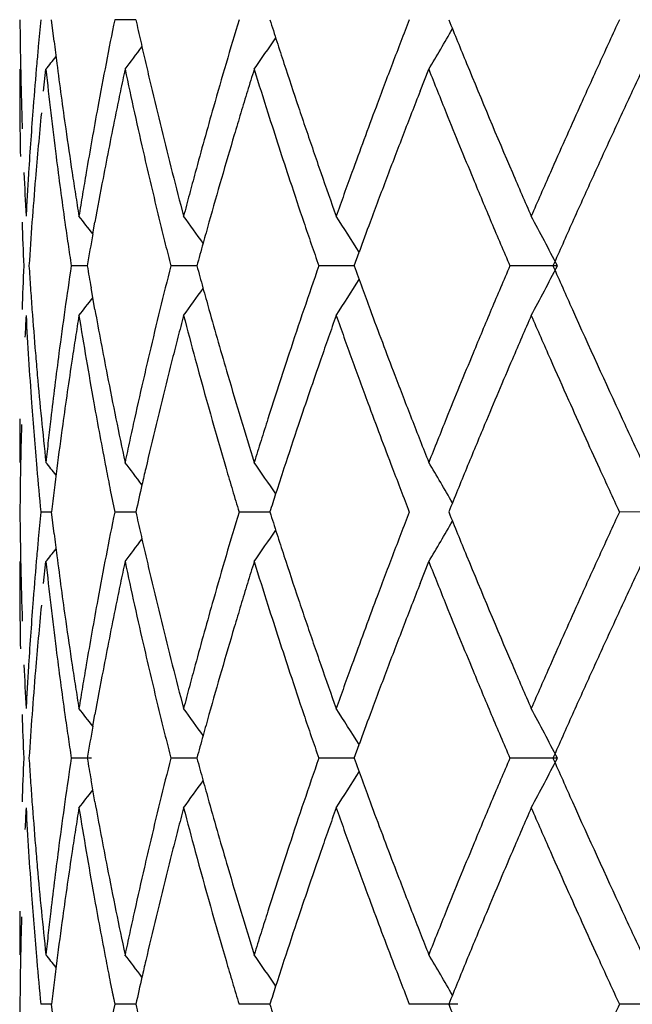
# Model space of a CAD drawing. Units: inches. Extents: x 0 to 11, y 0 to 8.5.
# Drawn here: x 7.2 to 7.3, y 3.8 to 3.8 of the extents above; entities that cross this region are included whole.
import ezdxf

# ---------------------------------------------------------------- set-up
doc = ezdxf.new("R2010")
doc.units = ezdxf.units.IN
doc.header["$LTSCALE"] = 0.605
doc.header["$MEASUREMENT"] = 0
doc.layers.get('0').update_dxf_attribs({"linetype": 'CONTINUOUS'})

msp = doc.modelspace()

# ---------------------------------------------------------------- linework, layer by layer
at = {"color": 7, "linetype": 'CONTINUOUS'}
for p, q in [((7.2366005435, 3.8139281458), (7.236441439, 3.8152432771)), ((7.2415248873, 3.8152432708), (7.2402518954, 3.815243104)), ((7.2345242102, 3.8122547553), (7.2345239015, 3.8118472062)), ((7.2359648143, 3.8109390224), (7.2361033476, 3.8122547553)), ((7.2586657898, 3.8109392306), (7.259186103, 3.8122547553)), ((7.2389322226, 3.8023377428), (7.2390587116, 3.8030457299)), ((7.2546785018, 3.800415436), (7.2549799952, 3.8012412172)), ((7.2385948644, 3.8004153339), (7.2376319642, 3.8004153111)), ((7.2452056978, 3.8004153361), (7.2436333593, 3.8004153111)), ((7.2546785388, 3.8004153307), (7.2525534933, 3.8004153111)), ((7.2669382511, 3.800415331), (7.2640705051, 3.8004153111)), ((7.2390587587, 3.7977850615), (7.2388237522, 3.7991002782)), ((7.2345239015, 3.7889838573), (7.2345242097, 3.7885762052)), ((7.2399881157, 3.7869025866), (7.2402517438, 3.785587488)), ((7.2364414765, 3.7855875068), (7.2357978817, 3.7855874975)), ((7.236600684, 3.7842714866), (7.2364414728, 3.7855875951)), ((7.2415249698, 3.7855875122), (7.2402518359, 3.7855874975)), ((7.2496032626, 3.7855875319), (7.2477465431, 3.7855874975)), ((7.2734678667, 3.7855876041), (7.2706765432, 3.7855874975)), ((7.23452421, 3.7825992026), (7.2345239015, 3.7821913948)), ((7.2359647997, 3.7812828539), (7.2361033589, 3.7825992026)), ((7.2586659022, 3.7812829201), (7.2591861446, 3.7825992026)), ((7.2389321939, 3.772681746), (7.2390585943, 3.7733890899)), ((7.2546783968, 3.7707598166), (7.2549799568, 3.7715847909)), ((7.2388623975, 3.7707597758), (7.2376318705, 3.7707599592)), ((7.2452056423, 3.7707596635), (7.2436334311, 3.7707598404)), ((7.2546784607, 3.7707596416), (7.2525536123, 3.7707593984)), ((7.2669380392, 3.7707597266), (7.2640706704, 3.7707597227)), ((7.2390587164, 3.7681294721), (7.2388237058, 3.7694446728)), ((7.2345239015, 3.759328189), (7.2345242098, 3.7589207228)), ((7.2399880768, 3.7572471275), (7.2402517026, 3.7559319835)), ((7.2401037333, 3.7566663073), (7.2402517026, 3.7559319835)), ((7.2364414899, 3.7559320535), (7.2357978742, 3.7559320083)), ((7.2366005686, 3.7546172238), (7.2364414867, 3.7559320799)), ((7.2415249802, 3.7559321051), (7.2402518114, 3.7559320083)), ((7.2496033038, 3.7559321544), (7.2477465002, 3.7559320251)), ((7.2609286864, 3.7559320701), (7.2580115198, 3.7559320083)), ((7.273467933, 3.7559320701), (7.2706764752, 3.7559320083))]:
    msp.add_line(p, q, dxfattribs=at)
for centre, radius, start, end in [((7.5046022673, 3.8178259445), 0.2700783835, 180.5479083348, 180.8269272281), ((7.508999386, 3.7887775633), 0.2744804892, 174.4668931729, 174.8038000006), ((7.5410538892, 3.7542752091), 0.306918553, 168.5422333727, 169.042852571), ((7.5543154609, 3.8851166399), 0.3204999685, 192.5923909059, 192.833405572), ((7.5829880297, 3.7141893428), 0.3501410253, 163.2252985305, 163.6743409099), ((7.6172242546, 3.9329181758), 0.385995668, 197.7497818048, 197.9548702162), ((7.6666569781, 3.6562279781), 0.4384938682, 158.737608362, 159.1059667195), ((7.7198064423, 4.0014281776), 0.495714742, 202.0607191333, 202.2248235878), ((7.7939784895, 3.5730340189), 0.5766369116, 155.1630369313, 155.4507112536), ((7.1213102291, 3.8946343613), 0.1606117189, 329.142067532, 330.1478676682), ((7.5048838689, 3.8178300105), 0.2703600144, 180.8269275405, 181.1057029086), ((7.5193697568, 3.8488066078), 0.2849121534, 187.0316903033, 187.2982710269), ((7.5556405252, 3.8854184966), 0.3218589803, 192.8334050307, 193.0736555012), ((7.1145140001, 3.9052478116), 0.1632269322, 325.2695802838, 326.0753196429), ((7.6191263517, 3.9335345421), 0.3879951381, 197.9548692893, 198.1591573264), ((7.7224110626, 4.0024924104), 0.4985283941, 202.2248225499, 202.3882087918), ((7.5093709335, 3.7887436324), 0.2748535829, 174.803770467, 175.017977668), ((7.1042234158, 3.9166542835), 0.1719659098, 322.6203308219, 323.1852574336), ((7.5053149596, 3.817838724), 0.2707911929, 181.1057860975, 181.9410817967), ((7.5096932314, 3.788715501), 0.2751771061, 175.0179702123, 175.5676169071), ((7.1108492161, 3.9134707535), 0.1610378498, 321.0587939773, 321.4065933154), ((7.5206590831, 3.8489730816), 0.2862121818, 187.2985384517, 188.0957316065), ((7.5327725254, 3.7558822233), 0.2984827088, 169.0435511976, 169.5574752162), ((7.5569614326, 3.885725238), 0.3232150358, 193.0736549569, 193.3131501939), ((7.5814594039, 3.7146372354), 0.3485481334, 163.6743642445, 164.1244936266), ((7.6216360517, 3.9343586988), 0.3906366958, 198.1592954813, 198.5658690654), ((7.6585355992, 3.6593309749), 0.4297998831, 159.1063045824, 159.4812345485), ((7.727036374, 4.0044047796), 0.5035334534, 202.3889523142, 203.2007958929), ((7.7841731978, 3.5775158219), 0.5658558961, 155.4509952244, 155.7435141005), ((7.5155788225, 3.8423562671), 0.2810918748, 186.1474672967, 186.6871756902), ((7.555389142, 3.7453206115), 0.3215596828, 167.98576799, 168.2253783906), ((7.547716444, 3.877624274), 0.3137293712, 192.026423219, 192.5181928478), ((7.5962190052, 3.7042841553), 0.3639427475, 162.7423436798, 162.9591155638), ((7.6054272502, 3.9230956854), 0.3735879788, 197.2590835628, 197.6821362898), ((7.6991676717, 3.9869777963), 0.4734046068, 201.6587423623, 202.0017950382), ((7.9147701188, 3.510993384), 0.7098050802, 154.8855172661, 155.0027698559), ((7.5045730936, 3.8118467752), 0.2700491921, 179.9999085172, 180.4717007713), ((7.54676062, 3.7471192496), 0.3127456887, 168.2253845314, 168.4714827896), ((7.5581625079, 3.8860097611), 0.3244493515, 193.3132034299, 193.791125033), ((7.5928167229, 3.7053269916), 0.360384232, 162.9591153922, 163.1777667603), ((7.6561870357, 3.6545015559), 0.4271953733, 158.5187317669, 158.7082484432), ((7.8567751001, 3.5380334489), 0.6458161178, 155.0027663798, 155.1314833612), ((7.5048711781, 3.8118492811), 0.2703472871, 180.4717117535, 181.0293978104), ((7.5090381845, 3.788764643), 0.2745202205, 175.5672769906, 176.3930107675), ((7.5110201146, 3.7826283573), 0.2765084067, 174.3973974973, 175.2185992397), ((7.5179086809, 3.8426287401), 0.2834376116, 186.6870363877, 187.2228631807), ((7.5317201605, 3.7560800618), 0.297411916, 169.5582114222, 170.3304022212), ((7.53562641, 3.7493846616), 0.3013833522, 168.4704321339, 169.2351549328), ((7.5523805593, 3.8786583246), 0.3185067376, 192.5179271863, 193.0032342195), ((7.5794908853, 3.7151938298), 0.3465024421, 164.1239778199, 164.8013204829), ((7.5894659166, 3.7063400776), 0.3568836255, 163.1777666192, 163.3983019041), ((7.6138892135, 3.9257923166), 0.382469231, 197.6819908395, 198.325509697), ((7.6228145108, 3.9347530771), 0.3918793939, 198.5656700813, 198.7686886215), ((7.6564968456, 3.6600940992), 0.4276229874, 159.4812476361, 160.0448336636), ((7.6715753769, 3.6485044388), 0.4437110162, 158.7082477749, 158.8904874557), ((7.7126624625, 3.9924275606), 0.4879582766, 202.0014709533, 202.5021857221), ((7.7826927425, 3.5781823715), 0.5642323087, 155.7434633215, 156.1822816232), ((7.8081113293, 3.5605898881), 0.5921788589, 155.1314800669, 155.2716918766), ((7.5218094495, 3.849136339), 0.287374075, 188.0956572888, 188.6258794006), ((7.5596833919, 3.8863844304), 0.326015705, 193.7913561696, 194.2679827831), ((7.6233621832, 3.934939182), 0.3924578229, 198.7686880515, 198.9716574224), ((7.5871441841, 3.7070325113), 0.3544608365, 163.3983360094, 163.8416398243), ((7.6807516897, 3.6449580691), 0.4535487721, 158.8900425914, 159.2459339367), ((7.7837673286, 3.5718090957), 0.5653739911, 155.2723953873, 155.565607646), ((7.6256017517, 3.9357102109), 0.3948263987, 198.9718114974, 199.1738111242), ((7.5189982172, 3.8427666968), 0.2845358472, 187.2228381139, 188.0246285439), ((7.5542671848, 3.8790935045), 0.3204429032, 193.003148147, 193.7284455829), ((7.5060736796, 3.81786926), 0.2715505372, 182.4976708168, 183.0534890741), ((7.5076548737, 3.7888531346), 0.2731340828, 176.3932811939, 176.6697471272), ((7.5234506535, 3.849384564), 0.2890339442, 188.6257339461, 188.8896004558), ((7.5322178804, 3.7559950653), 0.2979168412, 170.3303659131, 170.5869244457), ((7.5640331873, 3.887491995), 0.3305042925, 194.2682186436, 194.7393716385), ((7.5745529563, 3.7165382819), 0.3413847585, 164.8018012944, 165.0304697248), ((7.631602399, 3.9378007235), 0.4011807671, 199.1743427477, 199.5726772046), ((7.6518723349, 3.661774936), 0.4227024885, 160.0450565633, 160.2346487301), ((7.7400926847, 4.0100002405), 0.5177382566, 203.2007251251, 203.5179026295), ((7.7741807559, 3.5819411746), 0.5549273361, 156.182416225, 156.3308038088), ((7.5103246005, 3.7826877974), 0.2758103584, 175.2188607975, 175.7670834203), ((7.5343961059, 3.7496311566), 0.3001286592, 169.2375150435, 169.7483661858), ((7.585687232, 3.7074543607), 0.3529440419, 163.8415951799, 164.2857477261), ((7.6160294733, 3.9264971302), 0.3847225529, 198.3249347258, 198.7163893909), ((7.6749185865, 3.6471500747), 0.4473174255, 159.2437261273, 159.6036293757), ((7.7144372974, 3.9931573748), 0.4898772979, 202.5015994318, 202.6682415632), ((7.7893641154, 3.569289567), 0.5715117106, 155.5677378241, 155.8571241335), ((7.5068134292, 3.7889021154), 0.2722912138, 176.669750827, 176.9470028219), ((7.5247223484, 3.8495834763), 0.2903211015, 188.8896017676, 189.1524902246), ((7.5325515883, 3.7559397288), 0.2982551061, 170.5869219442, 170.8429785255), ((7.5712137762, 3.7174311105), 0.3379282766, 165.030469882, 165.2612312599), ((7.6485207759, 3.6629792751), 0.4191411151, 160.2346477746, 160.4256196355), ((7.715053355, 3.9934148727), 0.4905450044, 202.6682627512, 202.8348711703), ((7.7676801392, 3.5847905658), 0.5478296571, 156.3308025978, 156.4809397114), ((7.5049023166, 3.8118468537), 0.2703783505, 181.8654418582, 182.4231821811), ((7.5098540859, 3.7827225771), 0.2753385601, 175.7670741843, 176.3157173326), ((7.5196052905, 3.8428512584), 0.2851487808, 188.0244250011, 188.2914233065), ((7.1140585377, 3.7054089769), 0.1580779885, 37.8191336539, 38.3100599141), ((7.5554397362, 3.8793783431), 0.3216495545, 193.7281660464, 193.9694851164), ((7.1143772636, 3.7081823824), 0.1611653185, 35.5024697109, 36.2161465121), ((7.5841846931, 3.7078779833), 0.3513829273, 164.2858850233, 164.5006465833), ((7.6172066102, 3.9268953572), 0.3859652257, 198.7163068423, 198.9225956506), ((7.1158193068, 3.7140924145), 0.1641975356, 32.0565050463, 32.9514905207), ((7.6361710225, 3.6615577982), 0.4059779019, 159.6036859238, 159.8751746377), ((7.7159986512, 3.9938129081), 0.4915706833, 202.8348703436, 203.0013217951), ((7.1144306842, 3.7217850646), 0.1715846063, 27.2748498935, 28.4035388882), ((7.8770267598, 3.5300248106), 0.6675661732, 155.859269511, 156.1064016533), ((7.5461559387, 3.7475193484), 0.3120766213, 169.8831655164, 170.2414183246), ((7.519886713, 3.8428922694), 0.2854331758, 188.2914230796, 188.5583105573), ((7.556043286, 3.8795284805), 0.3222714979, 193.969484581, 194.2105668407), ((7.5830870518, 3.7081823125), 0.3502438783, 164.5006370603, 164.731678218), ((7.6180435793, 3.9271822791), 0.386850009, 198.9225948821, 199.1286458774), ((7.7169158264, 3.9942022432), 0.4925670729, 203.001320975, 203.1676244333), ((7.5047663767, 3.7889880768), 0.2702423477, 177.5765233947, 178.1345631245), ((7.5091527208, 3.8180601391), 0.2746355502, 183.6836593743, 183.958636668), ((7.5201025717, 3.7579057135), 0.2856514801, 171.4416696213, 171.9748138031), ((7.5337399059, 3.8511137143), 0.2994677241, 189.7468100437, 190.0022088494), ((7.5662486915, 3.7187728435), 0.3327855176, 165.7986333824, 166.2652969972), ((7.5822928817, 3.8924298661), 0.3494201492, 195.2680204389, 195.4916745595), ((7.6293805108, 3.6697692), 0.3988321169, 160.878550993, 161.2780007182), ((7.6631269193, 3.9492191756), 0.4347098604, 200.0174229111, 200.2020116095), ((7.7525957971, 3.5915064292), 0.5313190427, 156.846919546, 157.1550594719), ((7.1109327632, 3.880870383), 0.1755298459, 331.6156830533, 332.7189646565), ((7.7959034922, 4.0346082503), 0.578733741, 203.8700845972, 204.0125403507), ((7.1177964048, 3.885452861), 0.1618396398, 327.0496834001, 327.9577167285), ((7.5096710233, 3.8180960065), 0.2751550922, 183.9586366955, 184.2332157111), ((7.111051833, 3.8950278867), 0.165254445, 323.7994547507, 324.495471132), ((7.5837570465, 3.8928356806), 0.3509395122, 195.4916737355, 195.7146244622), ((7.665083868, 3.9499392622), 0.4367950877, 200.2020105846, 200.3859555804), ((7.7984181001, 4.0357284746), 0.5814865859, 204.0125393811, 204.1544929991), ((7.1080088058, 3.9001415421), 0.1657510991, 321.7061309074, 322.1743283754), ((7.5103663353, 3.8181478461), 0.2758523339, 184.2332931413, 184.7814304855), ((7.5189579174, 3.7580673448), 0.2844954705, 171.9748631619, 172.5095817498), ((7.5363168544, 3.8515770607), 0.3020860054, 190.2572750445, 191.018870947), ((7.5523742587, 3.7221698756), 0.3185012717, 166.2663290286, 166.7529854435), ((7.586033326, 3.8934779948), 0.3533046788, 195.7149138872, 196.3808591264), ((7.613444081, 3.6751761134), 0.3820034368, 161.2788400468, 161.6949437557), ((7.6678907848, 3.9509838124), 0.4397900609, 200.3861327029, 200.9356094814), ((7.7078506941, 3.6103711394), 0.4827597867, 157.1566223518, 157.4949863308), ((7.8018082448, 4.0372508735), 0.5852028712, 204.1546754893, 204.8624445835), ((7.5062110431, 3.7829542088), 0.2716880849, 176.9465567609, 177.2243468322), ((7.5075866058, 3.811972162), 0.2730656211, 183.0535128467, 183.6065419767), ((7.5311268136, 3.7502473577), 0.2968030534, 170.8536282244, 171.1107855485), ((7.5289645175, 3.8442896641), 0.2946180785, 189.1526116401, 189.6713013993), ((7.5751875821, 3.7104532974), 0.3420257191, 165.2686005285, 165.4963660795), ((7.573240544, 3.8839342279), 0.3400244074, 194.739026288, 195.1979735787), ((7.6192440556, 3.6673654877), 0.3880840822, 160.4192080192, 160.62520714), ((7.6473570909, 3.9374205542), 0.4179003721, 199.5721885304, 199.9555198866), ((7.8080368754, 3.5614964373), 0.5917440062, 156.5029011519, 156.6417405473), ((7.7635867311, 4.0142342051), 0.5433556885, 203.5167082833, 203.6680913628), ((7.5265377754, 3.7509651302), 0.292158221, 171.1107920056, 171.3718210035), ((7.5676405095, 3.7124056281), 0.3342302139, 165.4963684575, 165.7291815349), ((7.622248235, 3.6663090267), 0.3912686079, 160.6252060642, 160.8292874752), ((7.7667096343, 3.5793445666), 0.5467273806, 156.6417375704, 156.7918194711), ((7.7715964468, 4.0177448919), 0.5521009997, 203.6680900647, 203.817243438), ((7.50877943, 3.8120470305), 0.2742607925, 183.6064764109, 184.1574088164), ((7.5107414586, 3.8181787356), 0.2762287265, 184.7813296162, 185.0552094666), ((7.5179709669, 3.7581960778), 0.2835001604, 172.5093746444, 173.3131713282), ((7.5205243938, 3.7518745151), 0.2860764671, 171.3712113276, 172.1698339644), ((7.5320538925, 3.8448152042), 0.2977518349, 189.6711223528, 190.1851217924), ((7.5506316686, 3.7225856978), 0.3167097644, 166.7539702695, 166.9983471555), ((7.5576490796, 3.7149418194), 0.3239219206, 165.7282946741, 166.4474479001), ((7.5797724967, 3.8857104535), 0.3467935565, 195.1982576016, 196.3274225992), ((7.6114820631, 3.6758319629), 0.3799347147, 161.6959147677, 162.3217170898), ((7.6262732869, 3.6649109093), 0.3955295672, 160.8294581551, 161.4336349337), ((7.6560446334, 3.9405721261), 0.4271418975, 199.9551669247, 200.3310926171), ((7.7062637681, 3.6110498814), 0.4810339136, 157.4973249949, 158.0052556294), ((7.7187820756, 3.5998783338), 0.4945863581, 156.7901040921, 157.2866140335), ((7.7817255563, 4.0222179602), 0.563173813, 203.8174255713, 204.0915978748), ((7.5111927784, 3.8182194216), 0.2766818759, 185.0553667104, 185.6026046747), ((7.5378322494, 3.8518720907), 0.3036298528, 191.0188615248, 191.5251410115), ((7.5512242356, 3.7224503108), 0.3173175993, 166.9985997731, 167.4857517152), ((7.5881841164, 3.894110702), 0.3555466015, 196.3809326888, 196.8233904676), ((7.6703227552, 3.9519159365), 0.4423945442, 200.9358166385, 201.3011245933), ((7.5093895178, 3.8120913937), 0.2748724911, 184.1574123707, 184.982618139), ((7.5335166106, 3.8450780408), 0.2992379801, 190.1851301201, 190.9537739621), ((7.6585959888, 3.9415161899), 0.4298623147, 200.3309319541, 200.8928974951), ((7.7841889959, 4.0233164647), 0.5658710783, 204.0913194869, 204.5485016007), ((7.5045227432, 3.7889840647), 0.2699988417, 179.5282652451, 180.0000435474), ((7.5127624785, 3.8183740081), 0.2782591695, 185.6027284697, 186.1473926103), ((7.5164146179, 3.7583799558), 0.2819329872, 173.313456266, 173.5825868161), ((7.5415440396, 3.8526302686), 0.307418285, 191.5253801217, 192.0263355797), ((7.5535828304, 3.7219260195), 0.3197337637, 167.4856138565, 167.7270068006), ((7.5946210425, 3.8960591884), 0.3622719723, 196.8237229315, 197.2589896188), ((7.6130578214, 3.6753292139), 0.3815887312, 162.3216429232, 162.5288633606), ((7.6778098162, 3.9548331779), 0.4504298648, 201.3008862673, 201.4806177732), ((7.7192866023, 3.6057836134), 0.4950812535, 158.0046020263, 158.1687234946), ((7.8213337284, 4.0462995554), 0.6067231675, 204.8625135811, 205.1366850015), ((7.5052549682, 3.7829932915), 0.2707311857, 178.3372985489, 178.8942250677), ((7.5196759786, 3.7519975403), 0.2852192019, 172.1710980133, 172.7042528958), ((7.5559995465, 3.7153496235), 0.3222227546, 166.4492086294, 166.9299390502), ((7.6238944692, 3.6657004909), 0.393023149, 161.4323324921, 161.8364193139), ((7.7166555327, 3.6008093973), 0.4922652307, 157.2910082445, 157.6225746557), ((7.515429499, 3.7584907629), 0.2809416561, 173.5825878666, 173.8525291962), ((7.5554206028, 3.7215262096), 0.321614523, 167.7270036475, 167.9667452278), ((7.614219091, 3.6749637004), 0.3828061659, 162.5288619834, 162.7351794958), ((7.683885437, 3.9572240466), 0.4569589857, 201.4806168284, 201.6580018405), ((7.7288253944, 3.6019623223), 0.5053569929, 158.1687229532, 158.3293105056), ((7.5047457413, 3.7830029719), 0.2702218669, 178.8941935574, 179.4519678759), ((7.5097547433, 3.812122645), 0.2752390508, 184.9824957623, 185.5321676539), ((7.1118476947, 3.6881571416), 0.1597603172, 38.5933679613, 38.9439794515), ((7.5234930126, 3.7515106863), 0.2890671587, 172.7046129438, 173.2298991366), ((7.5346601852, 3.8452979325), 0.3004025028, 190.9535044213, 191.20911918), ((7.1139305261, 3.6915121426), 0.1597989604, 36.7946898405, 37.4026876323), ((7.5604220956, 3.7143212729), 0.3267632879, 166.9296611584, 167.1085929593), ((7.5826339376, 3.8865393055), 0.3497726099, 196.3259482288, 196.5505714232), ((7.1150942138, 3.6959662334), 0.1625317047, 33.9267302987, 34.7359913634), ((7.6097576217, 3.6703407306), 0.3781442283, 161.8367412192, 162.0817582669), ((7.6609579642, 3.9424161467), 0.4323899317, 200.8926921866, 201.0793506366), ((7.1169573042, 3.7036348246), 0.1656622308, 29.8711460806, 30.8463710407), ((7.7767196577, 3.5761014028), 0.5572127771, 157.6245685412, 157.9167318438), ((7.7868417378, 4.0245275154), 0.5687871858, 204.5484478623, 204.694182598), ((7.564540389, 3.7133801361), 0.3309877497, 167.1088339724, 167.3991630457), ((7.5837111423, 3.8868594188), 0.3508963726, 196.550570848, 196.7747107811), ((7.5998390469, 3.6735500918), 0.3677193485, 162.0820934963, 162.2609606865), ((7.6624686779, 3.9429984505), 0.434008985, 201.0793498142, 201.2655248519), ((7.7888286471, 4.0254411379), 0.5709740819, 204.6941817514, 204.8395120011), ((7.5048901528, 3.7881723956), 0.2703662734, 180.5477769537, 181.9412881102), ((7.5117607449, 3.7588791965), 0.2772524026, 174.472007855, 174.8055757385), ((7.5303576393, 3.7267482961), 0.2960126367, 168.5348086866, 169.0541836278), ((7.5656505893, 3.8580142628), 0.3321190324, 192.5959599556, 192.828713205), ((7.5869367553, 3.6834045353), 0.3542476601, 163.2347811443, 163.6789012714), ((7.5631519964, 3.8856780494), 0.3291366262, 197.7040270957, 197.9447819344), ((7.6538765621, 3.6315459934), 0.424779836, 158.7376800157, 159.1181596505), ((7.7200103149, 3.9717724695), 0.4959035774, 202.0518635655, 202.2160366908), ((7.7660889052, 3.5562696639), 0.5459121704, 155.161397976, 155.4654411869), ((7.1153148292, 3.868486849), 0.1675578712, 329.1638587787, 330.1278924067), ((7.521408435, 3.8193883598), 0.2869645446, 187.0291073914, 187.2939586633), ((7.5603885675, 3.8568159579), 0.3267222919, 192.8287081717, 193.0655371565), ((7.1156528349, 3.8747862368), 0.1618324655, 325.2742028871, 326.0869313155), ((7.588610552, 3.893922957), 0.3558969803, 197.9447878401, 198.1676240591), ((7.7194841632, 3.9715575709), 0.4953352316, 202.2160358061, 202.3805761756), ((7.5109377005, 3.7589543209), 0.2764259368, 174.8056381272, 175.0189728286), ((7.1224739031, 3.8732477074), 0.1491152835, 322.5617241134, 323.2129263555), ((7.5099923354, 3.7590361532), 0.2754770367, 175.0188565835, 175.5680584491), ((7.1098149313, 3.8847391455), 0.1624223976, 321.0346972558, 321.3794534442), ((7.518937983, 3.8190714902), 0.2844738541, 187.2938263812, 188.0961087623), ((7.5364996104, 3.7255567571), 0.3022691182, 169.053497378, 169.5611803299), ((7.5552208333, 3.8556166349), 0.3214172139, 193.0655319925, 193.3064855389), ((7.5837334219, 3.6843434827), 0.350909552, 163.6790496032, 164.1262787521), ((7.6265539059, 3.9063843385), 0.3958342317, 198.1689987196, 198.5703227326), ((7.6662827595, 3.6268078256), 0.4380600447, 159.1175233941, 159.4854950179), ((7.7185452663, 3.9711707653), 0.494319778, 202.3805555438, 203.2075565462), ((7.7995071093, 3.5410049644), 0.5826516222, 155.464475326, 155.7486434149), ((7.521811276, 3.8134030889), 0.2873636952, 186.1536316536, 186.6817700163), ((7.533470053, 3.7202373521), 0.2991689588, 167.9684503904, 168.2260581881), ((7.5557939587, 3.8497208366), 0.3219946527, 192.0318700648, 192.5112187892), ((7.5900413914, 3.6765394788), 0.3574763189, 162.7410825735, 162.961865184), ((7.5799870923, 3.8853799386), 0.346901915, 197.2344177386, 197.6902377703), ((7.7055546949, 3.9598471769), 0.480272555, 201.6574751171, 201.9957671683), ((7.7659713197, 3.5507248585), 0.5456237246, 154.8511623985, 155.0037495731), ((7.5046774403, 3.7821911784), 0.2701535389, 179.9999493282, 181.0295233565), ((7.5364880937, 3.7196082601), 0.3022518676, 168.2260539547, 168.4807957055), ((7.5531384888, 3.8551267174), 0.3192780151, 193.30693553, 193.7926698372), ((7.5906046872, 3.6763668449), 0.3580654748, 162.9618641048, 163.1820055301), ((7.677161245, 3.6166362492), 0.4497186656, 158.5240667137, 158.7041468002), ((7.7876244886, 3.5406295487), 0.5695146225, 155.003749898, 155.1497604313), ((7.5093085313, 3.7590887822), 0.2747912104, 175.5679814646, 176.3927893119), ((7.5112756529, 3.7529491472), 0.2767649684, 174.3979076443, 175.2184392594), ((7.5166188331, 3.8127963228), 0.2821359207, 186.6820787956, 187.2205467621), ((7.5346808532, 3.7258831226), 0.3004213309, 169.5595461304, 170.3238475225), ((7.5401407803, 3.7188639211), 0.305979623, 168.48081103, 169.2341952517), ((7.5499711293, 3.8484309403), 0.3160306633, 192.5116064297, 193.0008408291), ((7.5817869538, 3.6848944059), 0.3488866214, 164.1258715559, 164.7984868947), ((7.5911470754, 3.6762028952), 0.3586321003, 163.1820044404, 163.4015178439), ((7.6180275353, 3.8975099184), 0.3868294958, 197.6897956661, 198.3258952878), ((7.6331153048, 3.9085667662), 0.4027490363, 198.5673634661, 198.7649095801), ((7.6638770354, 3.6276927291), 0.435496774, 159.4836153918, 160.0369234893), ((7.6753978355, 3.6173236195), 0.4478260243, 158.7041459297, 158.8847426491), ((7.7063906539, 3.9601855025), 0.4811743816, 201.9958387207, 202.503681986), ((7.7976664144, 3.5418064808), 0.5806441498, 155.7461505237, 156.1725002241), ((7.8113340773, 3.5296489472), 0.5956434993, 155.1497608784, 155.2891939615), ((7.5199434396, 3.81921937), 0.2854901161, 188.0970727863, 188.6306248879), ((7.5560285501, 3.8558421111), 0.3222552974, 193.7936917852, 194.275732478), ((7.6313921886, 3.9079813393), 0.4009291863, 198.7649085441, 198.9635693981), ((7.5905666468, 3.676374553), 0.3580268218, 163.4013094599, 163.840227661), ((7.6734454773, 3.61807681), 0.4457334188, 158.8846516196, 159.2467992701), ((7.8255313383, 3.5231108332), 0.6112738907, 155.2887802023, 155.5599970555), ((7.6208199814, 3.9043428013), 0.3897483771, 198.9627696147, 199.1673472967), ((7.5159496892, 3.8127199163), 0.28146248, 187.2222370509, 188.0326115231), ((7.5502638848, 3.8485084067), 0.3163333419, 193.0025833976, 193.7371823684), ((7.5061078601, 3.7882183899), 0.2715849427, 182.4988267134, 183.0542076143), ((7.5082430771, 3.7591568579), 0.273723584, 176.392979085, 176.6687082006), ((7.525297288, 3.8200302467), 0.2909050224, 188.630285258, 188.8923002255), ((7.5278297491, 3.7270560202), 0.2934705544, 170.3247620129, 170.5850638162), ((7.5716481929, 3.8598228257), 0.3383742085, 194.2767765349, 194.7366841415), ((7.5765069677, 3.6863318508), 0.3434144651, 164.7989304126, 165.0261324122), ((7.5944600493, 3.8951624886), 0.3618355868, 199.1647067928, 199.6060561327), ((7.646518141, 3.6340052177), 0.4170257512, 160.0378317538, 160.2299079299), ((7.7406978519, 3.9806697285), 0.5184230423, 203.2076473892, 203.5242111488), ((7.7620776341, 3.5575337304), 0.5417351846, 156.1734985648, 156.3254252949), ((7.5104309242, 3.7530218564), 0.2759171187, 175.2188632971, 176.3138256492), ((7.5379670748, 3.7192711667), 0.3037681057, 169.2330711446, 169.7376504622), ((7.5879161459, 3.6771399784), 0.3552680132, 163.8398251098, 164.2809963307), ((7.6213653625, 3.8985735194), 0.390332461, 198.3200493649, 198.7060518631), ((7.6706582994, 3.6191314448), 0.442753383, 159.2466164838, 159.6101931969), ((7.7071982318, 3.9605191879), 0.4820481821, 202.5035847847, 202.6729127965), ((7.8170939638, 3.5269238245), 0.6020149598, 155.558136203, 155.8328053133), ((7.5075574408, 3.7591967738), 0.2730367868, 176.6687095928, 176.9450004097), ((7.5297908654, 3.8207333376), 0.2954532721, 188.8923067643, 189.1504530604), ((7.5234044471, 3.7277898415), 0.2889848224, 170.5850700643, 170.8491914655), ((7.5728517593, 3.6873094757), 0.3396307765, 165.0261326353, 165.2555804155), ((7.6348264044, 3.6382076061), 0.4046017111, 160.2299075183, 160.4276176662), ((7.7108332356, 3.9620395974), 0.4859883465, 202.6731165812, 202.8412451608), ((7.738672409, 3.5677955017), 0.5161791968, 156.3254233585, 156.4846673715), ((7.5049013097, 3.7821940266), 0.2703774427, 181.8661910021, 182.4236748052), ((7.5262093217, 3.8141652923), 0.2918234242, 188.0321300335, 188.2929008599), ((7.1094638483, 3.6721776597), 0.1638998272, 37.8215855948, 38.2950620995), ((7.5623240303, 3.8514525696), 0.3287476558, 193.7364922123, 193.972502118), ((7.1057538607, 3.6723770966), 0.1717561086, 35.5017290954, 36.1715006798), ((7.5821501102, 3.6787650629), 0.3492773486, 164.2813533986, 164.4974085801), ((7.5896512602, 3.8878415428), 0.3568517268, 198.7070234152, 198.9300681108), ((7.1212501245, 3.6877482621), 0.1578366991, 32.0839131953, 33.0150680945), ((7.6653240131, 3.6211149255), 0.4370622666, 159.6102862817, 159.86241924), ((7.7178309521, 3.964987085), 0.4935814828, 202.8412439985, 203.0069564274), ((7.1120443084, 3.6908492755), 0.1742921365, 27.2894353318, 28.4004316344), ((7.7506999639, 3.556697815), 0.5292505908, 155.8309311217, 156.1425528196), ((7.5266612557, 3.7213050011), 0.2922807892, 169.8760010726, 170.2585111727), ((7.5349791603, 3.8154436382), 0.3006859429, 188.2929149085, 188.5461859099), ((7.5721726029, 3.8539030986), 0.3388965215, 193.9725060332, 194.2016668257), ((7.5777694065, 3.679979939), 0.3447313076, 164.4973743065, 164.7319482056), ((7.5672482686, 3.8801581157), 0.3331677853, 198.930063006, 199.1691588831), ((7.7249919829, 3.9680277773), 0.5013613396, 203.0069552597, 203.1702640282), ((7.5048980236, 3.759327062), 0.2703740909, 177.5765485964, 178.1343274026), ((7.5091831894, 3.7884069578), 0.274666131, 183.6837583239, 183.9587015963), ((7.5196771562, 3.7283098259), 0.2852218632, 171.4408044924, 171.9747588273), ((7.5338645524, 3.8214814148), 0.2995945681, 189.7471682375, 190.0024559589), ((7.5556457897, 3.6917391792), 0.3218633241, 165.7880474277, 166.2705409046), ((7.582556075, 3.8628497908), 0.3496940223, 195.2686019492, 195.4920786476), ((7.6174861601, 3.6441737024), 0.386263936, 160.8696154907, 161.2820645075), ((7.6636299895, 3.9197529969), 0.4352474847, 200.018180705, 200.2025398527), ((7.7162405736, 3.5772435294), 0.4918395951, 156.8304193364, 157.1632951401), ((7.1115660489, 3.8508814368), 0.174814027, 331.6132144544, 332.7208983105), ((7.7968915497, 4.0053997353), 0.5798183292, 203.8709718131, 204.013160149), ((7.1155953558, 3.8572016891), 0.1644502982, 327.0562661395, 327.949811161), ((7.5096750612, 3.7884409959), 0.2751591791, 183.9587014605, 184.2332735876), ((7.1114059096, 3.8651052475), 0.1648107351, 323.8017540235, 324.4996307407), ((7.5838593209, 3.8632110132), 0.3510464022, 195.4920777648, 195.7149587081), ((7.6652872856, 3.9203628382), 0.4370134227, 200.2025388246, 200.3863905959), ((7.7988264466, 4.006261729), 0.58193655, 204.0131592102, 204.155002229), ((7.1126982484, 3.8668166399), 0.1597965386, 321.6968134649, 322.1824298933), ((7.5103373967, 3.7884903924), 0.2758233539, 184.233350416, 184.7815396455), ((7.5190362391, 3.7284001715), 0.2845746097, 171.9747553586, 172.5093290257), ((7.5362722424, 3.8219145577), 0.3020409169, 190.2574900596, 191.0191919729), ((7.554321073, 3.6920629103), 0.3204996246, 166.2705544994, 166.7542015432), ((7.5859610301, 3.8638043037), 0.3532302455, 195.7152607713, 196.3813404236), ((7.6156308586, 3.6448025383), 0.3843049623, 161.2820932624, 161.6957168702), ((7.6677706987, 3.9212873194), 0.4396633291, 200.3865835437, 200.9362145931), ((7.7141144159, 3.5781392792), 0.4895324511, 157.1633374426, 157.4970311288), ((7.8017792239, 4.0075891838), 0.5851739906, 204.1552890459, 204.8630886314), ((7.5063152329, 3.7532945822), 0.2717923611, 176.9468130249, 177.2245133159), ((7.5075637655, 3.7823150326), 0.2730427179, 183.0533818224, 183.6064601283), ((7.5249884427, 3.7215523105), 0.2905901025, 170.8481652424, 171.1108140249), ((7.5288580502, 3.8146153441), 0.294509948, 189.1522501936, 189.6711326658), ((7.565752831, 3.6832396853), 0.3322802301, 165.2620950743, 165.4965411207), ((7.5741946729, 3.8545330437), 0.3410118024, 194.7395287089, 195.1971472235), ((7.6345080746, 3.6323551901), 0.4042600616, 160.4291566723, 160.626930453), ((7.6469328988, 3.9076089588), 0.4174483459, 199.571477179, 199.9552243835), ((7.7450398544, 3.5590426597), 0.5231254191, 156.4841610589, 156.6412122869), ((7.7624635653, 3.9840811867), 0.5421272277, 203.5158373365, 203.6675633772), ((7.5236095026, 3.7217679877), 0.2891943975, 171.1108155065, 171.374537861), ((7.5631090488, 3.6839235864), 0.3295494234, 165.496541492, 165.7326752802), ((7.6300984403, 3.6339057337), 0.3995857638, 160.6269298477, 160.8267697911), ((7.7376858078, 3.5622187503), 0.515114829, 156.6412111401, 156.8005119292), ((7.7711080972, 3.9878700214), 0.5515656175, 203.6675620447, 203.816860486), ((7.5088083287, 3.7823931479), 0.2742897301, 183.6063919847, 184.1572722001), ((7.5107209275, 3.7885220053), 0.2762081851, 184.7814427727, 185.0553397981), ((7.5180338685, 3.7285304861), 0.2835638048, 172.5090317351, 173.3126347301), ((7.5215830955, 3.72207379), 0.2871450468, 171.3742253458, 172.1699236367), ((7.5321168218, 3.8151696765), 0.2978155305, 189.6709411281, 190.1848358708), ((7.5534455414, 3.6922697203), 0.3195999995, 166.7543267315, 166.9964915851), ((7.5592822279, 3.6848941092), 0.3256014535, 165.7322322545, 166.4477091816), ((7.5795287441, 3.855983475), 0.3465395565, 195.1973835844, 196.3273941616), ((7.6133737387, 3.6455456948), 0.3819286499, 161.6952181361, 162.3177385421), ((7.6239403822, 3.6360437902), 0.3930671017, 160.8263318699, 161.4342976635), ((7.6562417115, 3.910985829), 0.4273507314, 199.95484323, 200.3305883184), ((7.7118269567, 3.5790825976), 0.4870581222, 157.4965619572, 157.9981986121), ((7.7279272533, 3.5663979546), 0.504499033, 156.8001764003, 157.2869506533), ((7.7820769622, 3.9927138463), 0.5635563904, 203.8170579282, 204.0910734653), ((7.5111842052, 3.7885637393), 0.2766733382, 185.0554948244, 185.6027433658), ((7.5378352663, 3.8222188474), 0.3036332849, 191.0191781219, 191.5254464861), ((7.5521289223, 3.6925717767), 0.3182491775, 166.9961418123, 167.4818402553), ((7.5882038984, 3.8644640582), 0.3555681365, 196.3814078452, 196.8238346872), ((7.6703713921, 3.9222839632), 0.4424484507, 200.9364143503, 201.3016749194), ((7.5094333229, 3.7824385379), 0.2749163704, 184.1572642883, 184.9823575997), ((7.5335993908, 3.8154359061), 0.2993218137, 190.1848129603, 190.9532586299), ((7.6588331426, 3.9119442262), 0.4301137076, 200.3303665525, 200.8920142306), ((7.7846203808, 3.9938473264), 0.5663409449, 204.0907252295, 204.5475084692), ((7.5044850708, 3.7593286105), 0.2699611692, 179.5282367261, 180.0000900371), ((7.5127190593, 3.7887148804), 0.2782156158, 185.602860841, 186.1476036173), ((7.5162094962, 3.728745975), 0.2817267508, 173.3129543257, 173.5822750556), ((7.5414665111, 3.8229605524), 0.3073395045, 191.5256730452, 192.0267513068), ((7.5490150865, 3.6932644456), 0.3150592305, 167.4820732922, 167.7270377052), ((7.5944916893, 3.8663673874), 0.3621376855, 196.8241494995, 197.2595733344), ((7.6076358251, 3.6473781377), 0.375905238, 162.3182029858, 162.528550431), ((7.6776786042, 3.9251311351), 0.4502907548, 201.3014334167, 201.4812190212), ((7.7028386011, 3.5827177261), 0.4773625208, 157.9985623286, 158.1687709754), ((7.8209310148, 4.016464467), 0.6062823242, 204.8631152006, 205.1374841184), ((7.5052755344, 3.753337443), 0.2707517527, 178.3373569635, 178.8942452783), ((7.5204547341, 3.7222303029), 0.2860058831, 172.170190205, 172.701849082), ((7.5574214418, 3.6853449977), 0.3236868204, 166.4481147357, 166.9266534873), ((7.621606892, 3.6368307734), 0.3906044792, 161.4347470397, 161.8413488574), ((7.7256351825, 3.5673613768), 0.5020127191, 157.2873733313, 157.6124896972), ((7.5150480986, 3.7288766186), 0.2805580284, 173.5822767184, 173.8525818178), ((7.5466810378, 3.6937722002), 0.3126705911, 167.7270382977, 167.9736490463), ((7.6037372598, 3.6486052119), 0.3718181213, 162.5285499517, 162.7409672491), ((7.6835746784, 3.9274514201), 0.4566269534, 201.4812180798, 201.6587305651), ((7.6964780898, 3.5852657612), 0.4705106169, 158.1687698163, 158.341254023), ((7.5047717761, 3.7533470104), 0.2702479035, 178.8942122244, 179.4519260532), ((7.5097401029, 3.7824646974), 0.2752242632, 184.9822362508, 185.5320048443), ((7.112430935, 3.6589711138), 0.1590116461, 38.592250384, 38.9445044847), ((7.5191670065, 3.7223949622), 0.2847076709, 172.7017971411, 173.2351417384), ((7.5345974763, 3.8156276713), 0.3003381536, 190.9529967625, 191.2086738655), ((7.112154039, 3.660512964), 0.162026381, 36.7989227204, 37.398563334), ((7.5560669346, 3.6856605141), 0.322296051, 166.9268226448, 167.1082187779), ((7.5837076534, 3.8571982451), 0.3508914375, 196.3259215437, 196.5498340865), ((7.1149699675, 3.6662255658), 0.1626823645, 33.9271879054, 34.7357097429), ((7.6195450841, 3.6375077037), 0.3884343902, 161.8414456821, 162.0799672358), ((7.6607082908, 3.9126584655), 0.4321202759, 200.8918270885, 201.0786068529), ((7.1163994898, 3.6736506843), 0.1663096645, 29.8736070215, 30.8450456965), ((7.7225515598, 3.5686307751), 0.4986780376, 157.6124054574, 157.9388671794), ((7.7863623858, 3.9946426031), 0.5682558982, 204.5474767585, 204.6933512574), ((7.5549815029, 3.6859085542), 0.3211826393, 167.1081504245, 167.4073657384), ((7.5858703831, 3.8578409196), 0.3531476357, 196.5498337904, 196.7725536382), ((7.6180979009, 3.6379760036), 0.3869133235, 162.0800114112, 162.2499973221), ((7.6618475416, 3.9130975705), 0.4333412205, 201.078606034, 201.2650731617), ((7.7876637705, 3.9952409814), 0.5696882594, 204.6933504504, 204.8390125901), ((7.5045808302, 3.7585151221), 0.2700569471, 180.5480313344, 180.8270140033), ((7.5313875909, 3.6968649233), 0.2970673713, 168.5312237855, 169.0482994577), ((7.5545234203, 3.8258569095), 0.3207140585, 192.5932681339, 192.8340722553), ((7.6176411267, 3.8737485813), 0.3864357423, 197.7509402538, 197.9557534272), ((7.7206314863, 3.9424640866), 0.4966095999, 202.0620786849, 202.2258593215), ((7.7604929484, 3.5290801062), 0.5397981121, 155.1494266819, 155.4566600778)]:
    msp.add_arc(centre, radius, start, end, dxfattribs=at)

doc.saveas('drawing.dxf')
